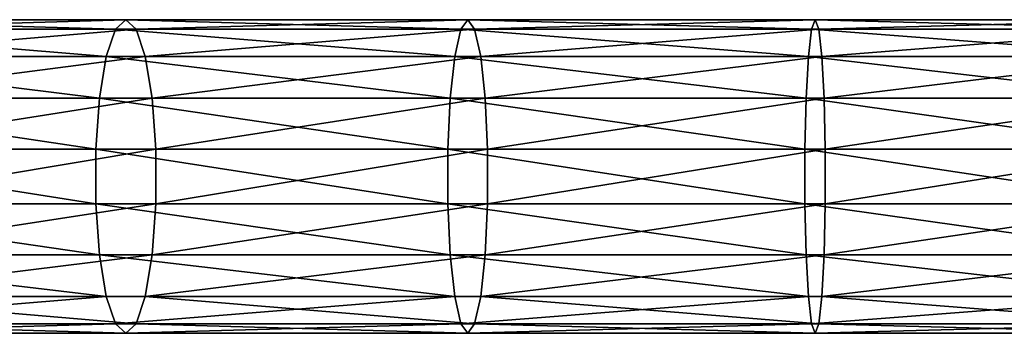
# Model space of a CAD drawing. Units: millimetres. Extents: x -6371 to 2312, y -940 to 4210.
# Drawn here: x -2206 to -2080, y -20 to 20 of the extents above; entities that cross this region are included whole.
import ezdxf

# ---------------------------------------------------------------- set-up
doc = ezdxf.new("R2010")
doc.units = ezdxf.units.MM
doc.layers.get('0').update_dxf_attribs({"true_color": 0xff5454})

# ---------------------------------------------------------------- blocks, each defined once
blk = doc.blocks.new('Component_27')
for p, q in [((0, 1123.15, 468.09), (0, 1168.27, 469.71)), ((1.21, 1123.6, 461.43), (1.21, 1168.31, 463.03)), ((1.21, 1122.7, 474.75), (1.21, 1168.22, 476.38)), ((4.68, 1123.99, 455.57), (4.68, 1168.35, 457.16)), ((4.68, 1122.3, 480.61), (4.68, 1168.18, 482.25)), ((10, 1124.29, 451.23), (10, 1168.38, 452.8)), ((10, 1122.01, 484.95), (10, 1168.16, 486.61)), ((16.53, 1124.44, 448.91), (16.53, 1168.39, 450.49)), ((16.53, 1121.85, 487.27), (16.53, 1168.14, 488.93)), ((23.47, 1124.44, 448.91), (23.47, 1168.39, 450.49)), ((23.47, 1121.85, 487.27), (23.47, 1168.14, 488.93)), ((30, 1124.29, 451.23), (30, 1168.38, 452.8)), ((30, 1122.01, 484.95), (30, 1168.16, 486.61)), ((35.32, 1123.99, 455.57), (35.32, 1168.35, 457.16)), ((35.32, 1122.3, 480.61), (35.32, 1168.18, 482.25)), ((38.79, 1168.31, 463.03), (38.79, 1123.6, 461.43)), ((38.79, 1122.7, 474.75), (38.79, 1168.22, 476.38)), ((40, 1123.15, 468.09), (40, 1168.27, 469.71)), ((10, 1124.29, 451.23), (4.68, 1123.99, 455.57)), ((16.53, 1124.44, 448.91), (10, 1124.29, 451.23)), ((10, 1081.02, 446.92), (10, 1124.29, 451.23)), ((16.53, 1081.32, 444.63), (16.53, 1124.44, 448.91)), ((23.47, 1124.44, 448.91), (16.53, 1124.44, 448.91)), ((23.47, 1081.32, 444.63), (23.47, 1124.44, 448.91)), ((30, 1124.29, 451.23), (23.47, 1124.44, 448.91)), ((30, 1081.02, 446.92), (30, 1124.29, 451.23)), ((35.32, 1123.99, 455.57), (30, 1124.29, 451.23)), ((1.21, 1123.6, 461.43), (0, 1123.15, 468.09)), ((0, 1078.78, 463.68), (0, 1123.15, 468.09)), ((0, 1123.15, 468.09), (1.21, 1122.7, 474.75)), ((4.68, 1123.99, 455.57), (1.21, 1123.6, 461.43)), ((1.21, 1079.66, 457.06), (1.21, 1123.6, 461.43)), ((4.68, 1080.44, 451.24), (4.68, 1123.99, 455.57)), ((35.32, 1080.44, 451.24), (35.32, 1123.99, 455.57)), ((38.79, 1123.6, 461.43), (35.32, 1123.99, 455.57)), ((40, 1123.15, 468.09), (38.79, 1123.6, 461.43)), ((38.79, 1123.6, 461.43), (38.79, 1079.66, 457.06)), ((38.79, 1122.7, 474.75), (40, 1123.15, 468.09)), ((40, 1078.78, 463.68), (40, 1123.15, 468.09)), ((1.21, 1077.9, 470.3), (1.21, 1122.7, 474.75)), ((1.21, 1122.7, 474.75), (4.68, 1122.3, 480.61)), ((4.68, 1077.12, 476.12), (4.68, 1122.3, 480.61)), ((4.68, 1122.3, 480.61), (10, 1122.01, 484.95)), ((10, 1076.55, 480.43), (10, 1122.01, 484.95)), ((10, 1122.01, 484.95), (16.53, 1121.85, 487.27)), ((16.53, 1076.24, 482.73), (16.53, 1121.85, 487.27)), ((16.53, 1121.85, 487.27), (23.47, 1121.85, 487.27)), ((23.47, 1121.85, 487.27), (30, 1122.01, 484.95)), ((23.47, 1076.24, 482.73), (23.47, 1121.85, 487.27)), ((30, 1122.01, 484.95), (35.32, 1122.3, 480.61)), ((30, 1076.55, 480.43), (30, 1122.01, 484.95)), ((35.32, 1122.3, 480.61), (38.79, 1122.7, 474.75)), ((35.32, 1077.12, 476.12), (35.32, 1122.3, 480.61)), ((38.79, 1077.9, 470.3), (38.79, 1122.7, 474.75)), ((16.53, 1081.32, 444.63), (10, 1081.02, 446.92)), ((16.53, 1038.94, 437.51), (16.53, 1081.32, 444.63)), ((23.47, 1081.32, 444.63), (16.53, 1081.32, 444.63)), ((23.47, 1038.94, 437.51), (23.47, 1081.32, 444.63)), ((30, 1081.02, 446.92), (23.47, 1081.32, 444.63)), ((4.68, 1080.44, 451.24), (1.21, 1079.66, 457.06)), ((10, 1081.02, 446.92), (4.68, 1080.44, 451.24)), ((4.68, 1037.61, 444.06), (4.68, 1080.44, 451.24)), ((10, 1038.48, 439.79), (10, 1081.02, 446.92)), ((30, 1038.48, 439.79), (30, 1081.02, 446.92)), ((35.32, 1080.44, 451.24), (30, 1081.02, 446.92)), ((35.32, 1037.61, 444.06), (35.32, 1080.44, 451.24)), ((38.79, 1079.66, 457.06), (35.32, 1080.44, 451.24)), ((1.21, 1079.66, 457.06), (0, 1078.78, 463.68)), ((0, 1035.12, 456.35), (0, 1078.78, 463.68)), ((0, 1078.78, 463.68), (1.21, 1077.9, 470.3)), ((1.21, 1036.45, 449.81), (1.21, 1079.66, 457.06)), ((40, 1078.78, 463.68), (38.79, 1079.66, 457.06)), ((38.79, 1079.66, 457.06), (38.79, 1036.45, 449.81)), ((38.79, 1077.9, 470.3), (40, 1078.78, 463.68)), ((40, 1035.12, 456.35), (40, 1078.78, 463.68)), ((1.21, 1033.8, 462.9), (1.21, 1077.9, 470.3)), ((1.21, 1077.9, 470.3), (4.68, 1077.12, 476.12)), ((35.32, 1077.12, 476.12), (38.79, 1077.9, 470.3)), ((38.79, 1033.8, 462.9), (38.79, 1077.9, 470.3)), ((4.68, 1032.63, 468.65), (4.68, 1077.12, 476.12)), ((4.68, 1077.12, 476.12), (10, 1076.55, 480.43)), ((10, 1031.77, 472.92), (10, 1076.55, 480.43)), ((10, 1076.55, 480.43), (16.53, 1076.24, 482.73)), ((23.47, 1076.24, 482.73), (30, 1076.55, 480.43)), ((30, 1076.55, 480.43), (35.32, 1077.12, 476.12)), ((30, 1031.77, 472.92), (30, 1076.55, 480.43)), ((35.32, 1032.63, 468.65), (35.32, 1077.12, 476.12)), ((16.53, 1031.31, 475.19), (16.53, 1076.24, 482.73)), ((16.53, 1076.24, 482.73), (23.47, 1076.24, 482.73)), ((23.47, 1031.31, 475.19), (23.47, 1076.24, 482.73)), ((16.53, 1038.94, 437.51), (10, 1038.48, 439.79)), ((16.53, 997.18, 427.58), (16.53, 1038.94, 437.51)), ((23.47, 1038.94, 437.51), (16.53, 1038.94, 437.51)), ((23.47, 997.18, 427.58), (23.47, 1038.94, 437.51)), ((30, 1038.48, 439.79), (23.47, 1038.94, 437.51)), ((4.68, 1037.61, 444.06), (1.21, 1036.45, 449.81)), ((10, 1038.48, 439.79), (4.68, 1037.61, 444.06)), ((4.68, 995.42, 434.02), (4.68, 1037.61, 444.06)), ((10, 996.57, 429.82), (10, 1038.48, 439.79)), ((30, 996.57, 429.82), (30, 1038.48, 439.79)), ((35.32, 1037.61, 444.06), (30, 1038.48, 439.79)), ((35.32, 995.42, 434.02), (35.32, 1037.61, 444.06)), ((38.79, 1036.45, 449.81), (35.32, 1037.61, 444.06)), ((1.21, 1036.45, 449.81), (0, 1035.12, 456.35)), ((1.21, 993.88, 439.69), (1.21, 1036.45, 449.81)), ((40, 1035.12, 456.35), (38.79, 1036.45, 449.81)), ((38.79, 1036.45, 449.81), (38.79, 993.88, 439.69)), ((0, 992.12, 446.13), (0, 1035.12, 456.35)), ((0, 1035.12, 456.35), (1.21, 1033.8, 462.9)), ((38.79, 1033.8, 462.9), (40, 1035.12, 456.35)), ((40, 992.12, 446.13), (40, 1035.12, 456.35)), ((1.21, 990.36, 452.57), (1.21, 1033.8, 462.9)), ((1.21, 1033.8, 462.9), (4.68, 1032.63, 468.65)), ((35.32, 1032.63, 468.65), (38.79, 1033.8, 462.9)), ((38.79, 990.36, 452.57), (38.79, 1033.8, 462.9)), ((4.68, 988.81, 458.23), (4.68, 1032.63, 468.65)), ((4.68, 1032.63, 468.65), (10, 1031.77, 472.92)), ((30, 1031.77, 472.92), (35.32, 1032.63, 468.65)), ((35.32, 988.81, 458.23), (35.32, 1032.63, 468.65)), ((10, 987.67, 462.43), (10, 1031.77, 472.92)), ((10, 1031.77, 472.92), (16.53, 1031.31, 475.19)), ((16.53, 987.06, 464.67), (16.53, 1031.31, 475.19)), ((16.53, 1031.31, 475.19), (23.47, 1031.31, 475.19)), ((23.47, 1031.31, 475.19), (30, 1031.77, 472.92)), ((23.47, 987.06, 464.67), (23.47, 1031.31, 475.19)), ((30, 987.67, 462.43), (30, 1031.77, 472.92))]:
    blk.add_line(p, q)
mesh = blk.add_polyface()
corners = [(1.21, 1123.6, 461.43), (0, 1168.27, 469.71), (0, 1123.15, 468.09), (1.21, 1168.31, 463.03)]
mesh.append_faces([[corners[k] for k in face] for face in [(0, 1, 2), (1, 0, 3)]], dxfattribs={"vtx0": -1})
mesh = blk.add_polyface()
corners = [(0, 1123.15, 468.09), (1.21, 1168.22, 476.38), (1.21, 1122.7, 474.75), (0, 1168.27, 469.71)]
mesh.append_faces([[corners[k] for k in face] for face in [(0, 1, 2), (1, 0, 3)]], dxfattribs={"vtx0": -1})
mesh = blk.add_polyface()
corners = [(4.68, 1123.99, 455.57), (1.21, 1168.31, 463.03), (1.21, 1123.6, 461.43), (4.68, 1168.35, 457.16)]
mesh.append_faces([[corners[k] for k in face] for face in [(0, 1, 2), (1, 0, 3)]], dxfattribs={"vtx0": -1})
mesh = blk.add_polyface()
corners = [(1.21, 1122.7, 474.75), (4.68, 1168.18, 482.25), (4.68, 1122.3, 480.61), (1.21, 1168.22, 476.38)]
mesh.append_faces([[corners[k] for k in face] for face in [(0, 1, 2), (1, 0, 3)]], dxfattribs={"vtx0": -1})
mesh = blk.add_polyface()
corners = [(10, 1124.29, 451.23), (4.68, 1168.35, 457.16), (4.68, 1123.99, 455.57), (10, 1168.38, 452.8)]
mesh.append_faces([[corners[k] for k in face] for face in [(0, 1, 2), (1, 0, 3)]], dxfattribs={"vtx0": -1})
mesh = blk.add_polyface()
corners = [(10, 1168.16, 486.61), (4.68, 1122.3, 480.61), (4.68, 1168.18, 482.25), (10, 1122.01, 484.95)]
mesh.append_faces([[corners[k] for k in face] for face in [(0, 1, 2), (1, 0, 3)]], dxfattribs={"vtx0": -1})
mesh = blk.add_polyface()
corners = [(16.53, 1124.44, 448.91), (10, 1168.38, 452.8), (10, 1124.29, 451.23), (16.53, 1168.39, 450.49)]
mesh.append_faces([[corners[k] for k in face] for face in [(0, 1, 2), (1, 0, 3)]], dxfattribs={"vtx0": -1})
mesh = blk.add_polyface()
corners = [(16.53, 1168.14, 488.93), (10, 1122.01, 484.95), (10, 1168.16, 486.61), (16.53, 1121.85, 487.27)]
mesh.append_faces([[corners[k] for k in face] for face in [(0, 1, 2), (1, 0, 3)]], dxfattribs={"vtx0": -1})
mesh = blk.add_polyface()
corners = [(23.47, 1124.44, 448.91), (16.53, 1168.39, 450.49), (16.53, 1124.44, 448.91), (23.47, 1168.39, 450.49)]
mesh.append_faces([[corners[k] for k in face] for face in [(0, 1, 2), (1, 0, 3)]], dxfattribs={"vtx0": -1})
mesh = blk.add_polyface()
corners = [(23.47, 1168.14, 488.93), (16.53, 1121.85, 487.27), (16.53, 1168.14, 488.93), (23.47, 1121.85, 487.27)]
mesh.append_faces([[corners[k] for k in face] for face in [(0, 1, 2), (1, 0, 3)]], dxfattribs={"vtx0": -1})
mesh = blk.add_polyface()
corners = [(30, 1124.29, 451.23), (23.47, 1168.39, 450.49), (23.47, 1124.44, 448.91), (30, 1168.38, 452.8)]
mesh.append_faces([[corners[k] for k in face] for face in [(0, 1, 2), (1, 0, 3)]], dxfattribs={"vtx0": -1})
mesh = blk.add_polyface()
corners = [(30, 1168.16, 486.61), (23.47, 1121.85, 487.27), (23.47, 1168.14, 488.93), (30, 1122.01, 484.95)]
mesh.append_faces([[corners[k] for k in face] for face in [(0, 1, 2), (1, 0, 3)]], dxfattribs={"vtx0": -1})
mesh = blk.add_polyface()
corners = [(35.32, 1123.99, 455.57), (30, 1168.38, 452.8), (30, 1124.29, 451.23), (35.32, 1168.35, 457.16)]
mesh.append_faces([[corners[k] for k in face] for face in [(0, 1, 2), (1, 0, 3)]], dxfattribs={"vtx0": -1})
mesh = blk.add_polyface()
corners = [(35.32, 1168.18, 482.25), (30, 1122.01, 484.95), (30, 1168.16, 486.61), (35.32, 1122.3, 480.61)]
mesh.append_faces([[corners[k] for k in face] for face in [(0, 1, 2), (1, 0, 3)]], dxfattribs={"vtx0": -1})
mesh = blk.add_polyface()
corners = [(38.79, 1168.31, 463.03), (35.32, 1123.99, 455.57), (38.79, 1123.6, 461.43), (35.32, 1168.35, 457.16)]
mesh.append_faces([[corners[k] for k in face] for face in [(0, 1, 2), (1, 0, 3)]], dxfattribs={"vtx0": -1})
mesh = blk.add_polyface()
corners = [(35.32, 1168.18, 482.25), (38.79, 1122.7, 474.75), (35.32, 1122.3, 480.61), (38.79, 1168.22, 476.38)]
mesh.append_faces([[corners[k] for k in face] for face in [(0, 1, 2), (1, 0, 3)]], dxfattribs={"vtx0": -1})
mesh = blk.add_polyface()
corners = [(40, 1168.27, 469.71), (38.79, 1123.6, 461.43), (40, 1123.15, 468.09), (38.79, 1168.31, 463.03)]
mesh.append_faces([[corners[k] for k in face] for face in [(0, 1, 2), (1, 0, 3)]], dxfattribs={"vtx0": -1})
mesh = blk.add_polyface()
corners = [(38.79, 1168.22, 476.38), (40, 1123.15, 468.09), (38.79, 1122.7, 474.75), (40, 1168.27, 469.71)]
mesh.append_faces([[corners[k] for k in face] for face in [(0, 1, 2), (1, 0, 3)]], dxfattribs={"vtx0": -1})
mesh = blk.add_polyface()
corners = [(10, 1081.02, 446.92), (4.68, 1123.99, 455.57), (4.68, 1080.44, 451.24), (10, 1124.29, 451.23)]
mesh.append_faces([[corners[k] for k in face] for face in [(0, 1, 2), (1, 0, 3)]], dxfattribs={"vtx0": -1})
mesh = blk.add_polyface()
corners = [(16.53, 1081.32, 444.63), (10, 1124.29, 451.23), (10, 1081.02, 446.92), (16.53, 1124.44, 448.91)]
mesh.append_faces([[corners[k] for k in face] for face in [(0, 1, 2), (1, 0, 3)]], dxfattribs={"vtx0": -1})
mesh = blk.add_polyface()
corners = [(23.47, 1081.32, 444.63), (16.53, 1124.44, 448.91), (16.53, 1081.32, 444.63), (23.47, 1124.44, 448.91)]
mesh.append_faces([[corners[k] for k in face] for face in [(0, 1, 2), (1, 0, 3)]], dxfattribs={"vtx0": -1})
mesh = blk.add_polyface()
corners = [(30, 1081.02, 446.92), (23.47, 1124.44, 448.91), (23.47, 1081.32, 444.63), (30, 1124.29, 451.23)]
mesh.append_faces([[corners[k] for k in face] for face in [(0, 1, 2), (1, 0, 3)]], dxfattribs={"vtx0": -1})
mesh = blk.add_polyface()
corners = [(35.32, 1080.44, 451.24), (30, 1124.29, 451.23), (30, 1081.02, 446.92), (35.32, 1123.99, 455.57)]
mesh.append_faces([[corners[k] for k in face] for face in [(0, 1, 2), (1, 0, 3)]], dxfattribs={"vtx0": -1})
mesh = blk.add_polyface()
corners = [(1.21, 1079.66, 457.06), (0, 1123.15, 468.09), (0, 1078.78, 463.68), (1.21, 1123.6, 461.43)]
mesh.append_faces([[corners[k] for k in face] for face in [(0, 1, 2), (1, 0, 3)]], dxfattribs={"vtx0": -1})
mesh = blk.add_polyface()
corners = [(0, 1078.78, 463.68), (1.21, 1122.7, 474.75), (1.21, 1077.9, 470.3), (0, 1123.15, 468.09)]
mesh.append_faces([[corners[k] for k in face] for face in [(0, 1, 2), (1, 0, 3)]], dxfattribs={"vtx0": -1})
mesh = blk.add_polyface()
corners = [(4.68, 1080.44, 451.24), (1.21, 1123.6, 461.43), (1.21, 1079.66, 457.06), (4.68, 1123.99, 455.57)]
mesh.append_faces([[corners[k] for k in face] for face in [(0, 1, 2), (1, 0, 3)]], dxfattribs={"vtx0": -1})
mesh = blk.add_polyface()
corners = [(38.79, 1123.6, 461.43), (35.32, 1080.44, 451.24), (38.79, 1079.66, 457.06), (35.32, 1123.99, 455.57)]
mesh.append_faces([[corners[k] for k in face] for face in [(0, 1, 2), (1, 0, 3)]], dxfattribs={"vtx0": -1})
mesh = blk.add_polyface()
corners = [(40, 1123.15, 468.09), (38.79, 1079.66, 457.06), (40, 1078.78, 463.68), (38.79, 1123.6, 461.43)]
mesh.append_faces([[corners[k] for k in face] for face in [(0, 1, 2), (1, 0, 3)]], dxfattribs={"vtx0": -1})
mesh = blk.add_polyface()
corners = [(38.79, 1122.7, 474.75), (40, 1078.78, 463.68), (38.79, 1077.9, 470.3), (40, 1123.15, 468.09)]
mesh.append_faces([[corners[k] for k in face] for face in [(0, 1, 2), (1, 0, 3)]], dxfattribs={"vtx0": -1})
mesh = blk.add_polyface()
corners = [(1.21, 1077.9, 470.3), (4.68, 1122.3, 480.61), (4.68, 1077.12, 476.12), (1.21, 1122.7, 474.75)]
mesh.append_faces([[corners[k] for k in face] for face in [(0, 1, 2), (1, 0, 3)]], dxfattribs={"vtx0": -1})
mesh = blk.add_polyface()
corners = [(10, 1122.01, 484.95), (4.68, 1077.12, 476.12), (4.68, 1122.3, 480.61), (10, 1076.55, 480.43)]
mesh.append_faces([[corners[k] for k in face] for face in [(0, 1, 2), (1, 0, 3)]], dxfattribs={"vtx0": -1})
mesh = blk.add_polyface()
corners = [(16.53, 1121.85, 487.27), (10, 1076.55, 480.43), (10, 1122.01, 484.95), (16.53, 1076.24, 482.73)]
mesh.append_faces([[corners[k] for k in face] for face in [(0, 1, 2), (1, 0, 3)]], dxfattribs={"vtx0": -1})
mesh = blk.add_polyface()
corners = [(23.47, 1121.85, 487.27), (16.53, 1076.24, 482.73), (16.53, 1121.85, 487.27), (23.47, 1076.24, 482.73)]
mesh.append_faces([[corners[k] for k in face] for face in [(0, 1, 2), (1, 0, 3)]], dxfattribs={"vtx0": -1})
mesh = blk.add_polyface()
corners = [(30, 1122.01, 484.95), (23.47, 1076.24, 482.73), (23.47, 1121.85, 487.27), (30, 1076.55, 480.43)]
mesh.append_faces([[corners[k] for k in face] for face in [(0, 1, 2), (1, 0, 3)]], dxfattribs={"vtx0": -1})
mesh = blk.add_polyface()
corners = [(35.32, 1122.3, 480.61), (30, 1076.55, 480.43), (30, 1122.01, 484.95), (35.32, 1077.12, 476.12)]
mesh.append_faces([[corners[k] for k in face] for face in [(0, 1, 2), (1, 0, 3)]], dxfattribs={"vtx0": -1})
mesh = blk.add_polyface()
corners = [(35.32, 1122.3, 480.61), (38.79, 1077.9, 470.3), (35.32, 1077.12, 476.12), (38.79, 1122.7, 474.75)]
mesh.append_faces([[corners[k] for k in face] for face in [(0, 1, 2), (1, 0, 3)]], dxfattribs={"vtx0": -1})
mesh = blk.add_polyface()
corners = [(16.53, 1038.94, 437.51), (10, 1081.02, 446.92), (10, 1038.48, 439.79), (16.53, 1081.32, 444.63)]
mesh.append_faces([[corners[k] for k in face] for face in [(0, 1, 2), (1, 0, 3)]], dxfattribs={"vtx0": -1})
mesh = blk.add_polyface()
corners = [(23.47, 1038.94, 437.51), (16.53, 1081.32, 444.63), (16.53, 1038.94, 437.51), (23.47, 1081.32, 444.63)]
mesh.append_faces([[corners[k] for k in face] for face in [(0, 1, 2), (1, 0, 3)]], dxfattribs={"vtx0": -1})
mesh = blk.add_polyface()
corners = [(30, 1038.48, 439.79), (23.47, 1081.32, 444.63), (23.47, 1038.94, 437.51), (30, 1081.02, 446.92)]
mesh.append_faces([[corners[k] for k in face] for face in [(0, 1, 2), (1, 0, 3)]], dxfattribs={"vtx0": -1})
mesh = blk.add_polyface()
corners = [(4.68, 1037.61, 444.06), (1.21, 1079.66, 457.06), (1.21, 1036.45, 449.81), (4.68, 1080.44, 451.24)]
mesh.append_faces([[corners[k] for k in face] for face in [(0, 1, 2), (1, 0, 3)]], dxfattribs={"vtx0": -1})
mesh = blk.add_polyface()
corners = [(10, 1038.48, 439.79), (4.68, 1080.44, 451.24), (4.68, 1037.61, 444.06), (10, 1081.02, 446.92)]
mesh.append_faces([[corners[k] for k in face] for face in [(0, 1, 2), (1, 0, 3)]], dxfattribs={"vtx0": -1})
mesh = blk.add_polyface()
corners = [(35.32, 1037.61, 444.06), (30, 1081.02, 446.92), (30, 1038.48, 439.79), (35.32, 1080.44, 451.24)]
mesh.append_faces([[corners[k] for k in face] for face in [(0, 1, 2), (1, 0, 3)]], dxfattribs={"vtx0": -1})
mesh = blk.add_polyface()
corners = [(38.79, 1079.66, 457.06), (35.32, 1037.61, 444.06), (38.79, 1036.45, 449.81), (35.32, 1080.44, 451.24)]
mesh.append_faces([[corners[k] for k in face] for face in [(0, 1, 2), (1, 0, 3)]], dxfattribs={"vtx0": -1})
mesh = blk.add_polyface()
corners = [(1.21, 1036.45, 449.81), (0, 1078.78, 463.68), (0, 1035.12, 456.35), (1.21, 1079.66, 457.06)]
mesh.append_faces([[corners[k] for k in face] for face in [(0, 1, 2), (1, 0, 3)]], dxfattribs={"vtx0": -1})
mesh = blk.add_polyface()
corners = [(0, 1035.12, 456.35), (1.21, 1077.9, 470.3), (1.21, 1033.8, 462.9), (0, 1078.78, 463.68)]
mesh.append_faces([[corners[k] for k in face] for face in [(0, 1, 2), (1, 0, 3)]], dxfattribs={"vtx0": -1})
mesh = blk.add_polyface()
corners = [(40, 1078.78, 463.68), (38.79, 1036.45, 449.81), (40, 1035.12, 456.35), (38.79, 1079.66, 457.06)]
mesh.append_faces([[corners[k] for k in face] for face in [(0, 1, 2), (1, 0, 3)]], dxfattribs={"vtx0": -1})
mesh = blk.add_polyface()
corners = [(38.79, 1077.9, 470.3), (40, 1035.12, 456.35), (38.79, 1033.8, 462.9), (40, 1078.78, 463.68)]
mesh.append_faces([[corners[k] for k in face] for face in [(0, 1, 2), (1, 0, 3)]], dxfattribs={"vtx0": -1})
mesh = blk.add_polyface()
corners = [(1.21, 1033.8, 462.9), (4.68, 1077.12, 476.12), (4.68, 1032.63, 468.65), (1.21, 1077.9, 470.3)]
mesh.append_faces([[corners[k] for k in face] for face in [(0, 1, 2), (1, 0, 3)]], dxfattribs={"vtx0": -1})
mesh = blk.add_polyface()
corners = [(35.32, 1077.12, 476.12), (38.79, 1033.8, 462.9), (35.32, 1032.63, 468.65), (38.79, 1077.9, 470.3)]
mesh.append_faces([[corners[k] for k in face] for face in [(0, 1, 2), (1, 0, 3)]], dxfattribs={"vtx0": -1})
mesh = blk.add_polyface()
corners = [(10, 1076.55, 480.43), (4.68, 1032.63, 468.65), (4.68, 1077.12, 476.12), (10, 1031.77, 472.92)]
mesh.append_faces([[corners[k] for k in face] for face in [(0, 1, 2), (1, 0, 3)]], dxfattribs={"vtx0": -1})
mesh = blk.add_polyface()
corners = [(16.53, 1076.24, 482.73), (10, 1031.77, 472.92), (10, 1076.55, 480.43), (16.53, 1031.31, 475.19)]
mesh.append_faces([[corners[k] for k in face] for face in [(0, 1, 2), (1, 0, 3)]], dxfattribs={"vtx0": -1})
mesh = blk.add_polyface()
corners = [(30, 1076.55, 480.43), (23.47, 1031.31, 475.19), (23.47, 1076.24, 482.73), (30, 1031.77, 472.92)]
mesh.append_faces([[corners[k] for k in face] for face in [(0, 1, 2), (1, 0, 3)]], dxfattribs={"vtx0": -1})
mesh = blk.add_polyface()
corners = [(35.32, 1077.12, 476.12), (30, 1031.77, 472.92), (30, 1076.55, 480.43), (35.32, 1032.63, 468.65)]
mesh.append_faces([[corners[k] for k in face] for face in [(0, 1, 2), (1, 0, 3)]], dxfattribs={"vtx0": -1})
mesh = blk.add_polyface()
corners = [(23.47, 1076.24, 482.73), (16.53, 1031.31, 475.19), (16.53, 1076.24, 482.73), (23.47, 1031.31, 475.19)]
mesh.append_faces([[corners[k] for k in face] for face in [(0, 1, 2), (1, 0, 3)]], dxfattribs={"vtx0": -1})
mesh = blk.add_polyface()
corners = [(16.53, 997.18, 427.58), (10, 1038.48, 439.79), (10, 996.57, 429.82), (16.53, 1038.94, 437.51)]
mesh.append_faces([[corners[k] for k in face] for face in [(0, 1, 2), (1, 0, 3)]], dxfattribs={"vtx0": -1})
mesh = blk.add_polyface()
corners = [(23.47, 997.18, 427.58), (16.53, 1038.94, 437.51), (16.53, 997.18, 427.58), (23.47, 1038.94, 437.51)]
mesh.append_faces([[corners[k] for k in face] for face in [(0, 1, 2), (1, 0, 3)]], dxfattribs={"vtx0": -1})
mesh = blk.add_polyface()
corners = [(30, 996.57, 429.82), (23.47, 1038.94, 437.51), (23.47, 997.18, 427.58), (30, 1038.48, 439.79)]
mesh.append_faces([[corners[k] for k in face] for face in [(0, 1, 2), (1, 0, 3)]], dxfattribs={"vtx0": -1})
mesh = blk.add_polyface()
corners = [(4.68, 995.42, 434.02), (1.21, 1036.45, 449.81), (1.21, 993.88, 439.69), (4.68, 1037.61, 444.06)]
mesh.append_faces([[corners[k] for k in face] for face in [(0, 1, 2), (1, 0, 3)]], dxfattribs={"vtx0": -1})
mesh = blk.add_polyface()
corners = [(10, 996.57, 429.82), (4.68, 1037.61, 444.06), (4.68, 995.42, 434.02), (10, 1038.48, 439.79)]
mesh.append_faces([[corners[k] for k in face] for face in [(0, 1, 2), (1, 0, 3)]], dxfattribs={"vtx0": -1})
mesh = blk.add_polyface()
corners = [(35.32, 995.42, 434.02), (30, 1038.48, 439.79), (30, 996.57, 429.82), (35.32, 1037.61, 444.06)]
mesh.append_faces([[corners[k] for k in face] for face in [(0, 1, 2), (1, 0, 3)]], dxfattribs={"vtx0": -1})
mesh = blk.add_polyface()
corners = [(38.79, 1036.45, 449.81), (35.32, 995.42, 434.02), (38.79, 993.88, 439.69), (35.32, 1037.61, 444.06)]
mesh.append_faces([[corners[k] for k in face] for face in [(0, 1, 2), (1, 0, 3)]], dxfattribs={"vtx0": -1})
mesh = blk.add_polyface()
corners = [(1.21, 993.88, 439.69), (0, 1035.12, 456.35), (0, 992.12, 446.13), (1.21, 1036.45, 449.81)]
mesh.append_faces([[corners[k] for k in face] for face in [(0, 1, 2), (1, 0, 3)]], dxfattribs={"vtx0": -1})
mesh = blk.add_polyface()
corners = [(40, 1035.12, 456.35), (38.79, 993.88, 439.69), (40, 992.12, 446.13), (38.79, 1036.45, 449.81)]
mesh.append_faces([[corners[k] for k in face] for face in [(0, 1, 2), (1, 0, 3)]], dxfattribs={"vtx0": -1})
mesh = blk.add_polyface()
corners = [(0, 992.12, 446.13), (1.21, 1033.8, 462.9), (1.21, 990.36, 452.57), (0, 1035.12, 456.35)]
mesh.append_faces([[corners[k] for k in face] for face in [(0, 1, 2), (1, 0, 3)]], dxfattribs={"vtx0": -1})
mesh = blk.add_polyface()
corners = [(38.79, 1033.8, 462.9), (40, 992.12, 446.13), (38.79, 990.36, 452.57), (40, 1035.12, 456.35)]
mesh.append_faces([[corners[k] for k in face] for face in [(0, 1, 2), (1, 0, 3)]], dxfattribs={"vtx0": -1})
mesh = blk.add_polyface()
corners = [(1.21, 990.36, 452.57), (4.68, 1032.63, 468.65), (4.68, 988.81, 458.23), (1.21, 1033.8, 462.9)]
mesh.append_faces([[corners[k] for k in face] for face in [(0, 1, 2), (1, 0, 3)]], dxfattribs={"vtx0": -1})
mesh = blk.add_polyface()
corners = [(35.32, 1032.63, 468.65), (38.79, 990.36, 452.57), (35.32, 988.81, 458.23), (38.79, 1033.8, 462.9)]
mesh.append_faces([[corners[k] for k in face] for face in [(0, 1, 2), (1, 0, 3)]], dxfattribs={"vtx0": -1})
mesh = blk.add_polyface()
corners = [(10, 1031.77, 472.92), (4.68, 988.81, 458.23), (4.68, 1032.63, 468.65), (10, 987.67, 462.43)]
mesh.append_faces([[corners[k] for k in face] for face in [(0, 1, 2), (1, 0, 3)]], dxfattribs={"vtx0": -1})
mesh = blk.add_polyface()
corners = [(35.32, 1032.63, 468.65), (30, 987.67, 462.43), (30, 1031.77, 472.92), (35.32, 988.81, 458.23)]
mesh.append_faces([[corners[k] for k in face] for face in [(0, 1, 2), (1, 0, 3)]], dxfattribs={"vtx0": -1})
mesh = blk.add_polyface()
corners = [(16.53, 1031.31, 475.19), (10, 987.67, 462.43), (10, 1031.77, 472.92), (16.53, 987.06, 464.67)]
mesh.append_faces([[corners[k] for k in face] for face in [(0, 1, 2), (1, 0, 3)]], dxfattribs={"vtx0": -1})
mesh = blk.add_polyface()
corners = [(23.47, 1031.31, 475.19), (16.53, 987.06, 464.67), (16.53, 1031.31, 475.19), (23.47, 987.06, 464.67)]
mesh.append_faces([[corners[k] for k in face] for face in [(0, 1, 2), (1, 0, 3)]], dxfattribs={"vtx0": -1})
mesh = blk.add_polyface()
corners = [(30, 1031.77, 472.92), (23.47, 987.06, 464.67), (23.47, 1031.31, 475.19), (30, 987.67, 462.43)]
mesh.append_faces([[corners[k] for k in face] for face in [(0, 1, 2), (1, 0, 3)]], dxfattribs={"vtx0": -1})

msp = doc.modelspace()

# ---------------------------------------------------------------- block references
at = {"rotation": 270}
msp.add_blockref('Component_27', (-3227.29, 20, 2216.55), dxfattribs=at)

doc.saveas('drawing.dxf')
